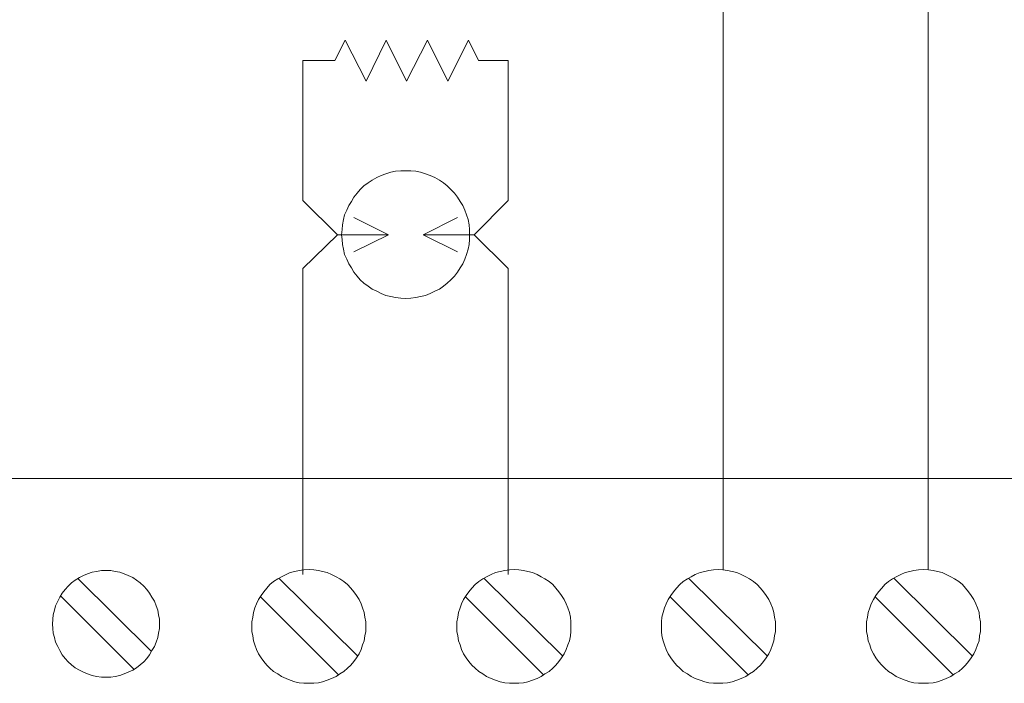
# Model space of a CAD drawing. Extents: x 158 to 434, y 172 to 461.
# Drawn here: x 285 to 321, y 383 to 407 of the extents above; entities that cross this region are included whole.
import ezdxf

# ---------------------------------------------------------------- set-up
doc = ezdxf.new("R2010")
doc.units = 0
doc.header["$MEASUREMENT"] = 0
doc.layers.add('Layer 1', color=7, linetype='Continuous', lineweight=0)

msp = doc.modelspace()

# ---------------------------------------------------------------- linework, layer by layer
at = {"layer": 'Layer 1', "color": 18, "lineweight": 18, "true_color": 0x010101}
for p, q in [((310.756, 408.323), (310.756, 386.893)), ((318.336, 386.893), (318.336, 408.323)), ((296.787, 406.459), (296.401, 405.709)), ((297.557, 404.94), (296.787, 406.459)), ((298.307, 406.459), (297.557, 404.94)), ((299.057, 404.94), (298.307, 406.459)), ((299.826, 406.459), (299.057, 404.94)), ((300.577, 404.94), (299.826, 406.459)), ((301.347, 406.459), (300.577, 404.94)), ((301.712, 405.709), (301.347, 406.459)), ((295.228, 400.539), (295.228, 405.709)), ((296.401, 405.709), (295.228, 405.709)), ((302.809, 405.709), (301.712, 405.709)), ((302.809, 405.709), (302.809, 400.539)), ((296.498, 399.27), (295.228, 400.539)), ((302.809, 400.539), (301.559, 399.27)), ((298.384, 399.27), (297.113, 399.905)), ((299.673, 399.27), (300.942, 399.905)), ((296.498, 399.27), (295.228, 398.021)), ((296.498, 399.27), (298.384, 399.27)), ((298.384, 399.27), (297.113, 398.636)), ((299.673, 399.27), (300.942, 398.636)), ((301.559, 399.27), (299.673, 399.27)), ((302.809, 398.021), (301.559, 399.27)), ((295.228, 386.7), (295.228, 398.021)), ((302.809, 398.021), (302.809, 386.7)), ((185.048, 390.256), (404.103, 390.256)), ((286.902, 386.561), (289.632, 383.86)), ((294.335, 386.565), (297.241, 383.701)), ((301.916, 386.565), (304.821, 383.701)), ((309.477, 386.565), (312.383, 383.701)), ((317.059, 386.565), (319.964, 383.701)), ((286.268, 385.912), (288.983, 383.195)), ((293.643, 385.893), (296.548, 382.99)), ((301.224, 385.893), (304.129, 382.99)), ((308.785, 385.893), (311.69, 382.99)), ((316.366, 385.893), (319.271, 382.99))]:
    msp.add_line(p, q, dxfattribs=at)
for points in [[(301.385, 399.27), (301.385, 399.462), (301.366, 399.636), (301.327, 399.828), (301.269, 400.001), (301.212, 400.174), (301.135, 400.347), (301.039, 400.5), (300.942, 400.654), (300.827, 400.808), (300.692, 400.942), (300.558, 401.077), (300.423, 401.192), (300.269, 401.289), (300.096, 401.385), (299.923, 401.461), (299.75, 401.519), (299.576, 401.577), (299.403, 401.615), (299.211, 401.635), (299.019, 401.635), (298.846, 401.635), (298.653, 401.615), (298.479, 401.577), (298.287, 401.519), (298.114, 401.461), (297.96, 401.385), (297.787, 401.289), (297.633, 401.192), (297.479, 401.077), (297.345, 400.942), (297.229, 400.808), (297.113, 400.654), (297.018, 400.5), (296.921, 400.347), (296.845, 400.174), (296.768, 400.001), (296.728, 399.828), (296.69, 399.636), (296.671, 399.462), (296.652, 399.27), (296.671, 399.097), (296.69, 398.905), (296.728, 398.732), (296.768, 398.54), (296.845, 398.367), (296.921, 398.194), (297.018, 398.04), (297.113, 397.886), (297.229, 397.732), (297.345, 397.598), (297.479, 397.483), (297.633, 397.368), (297.787, 397.252), (297.96, 397.175), (298.114, 397.099), (298.287, 397.021), (298.479, 396.983), (298.653, 396.945), (298.846, 396.925), (299.019, 396.906), (299.211, 396.925), (299.403, 396.945), (299.576, 396.983), (299.75, 397.021), (299.923, 397.099), (300.096, 397.175), (300.269, 397.252), (300.423, 397.368), (300.558, 397.483), (300.692, 397.598), (300.827, 397.732), (300.942, 397.886), (301.039, 398.04), (301.135, 398.194), (301.212, 398.367), (301.269, 398.54), (301.327, 398.732), (301.366, 398.905), (301.385, 399.097), (301.385, 399.27)], [(289.919, 384.871), (289.919, 385.052), (289.889, 385.218), (289.858, 385.384), (289.798, 385.55), (289.738, 385.716), (289.647, 385.867), (289.556, 386.018), (289.451, 386.154), (289.345, 386.274), (289.21, 386.395), (289.074, 386.501), (288.938, 386.592), (288.772, 386.667), (288.622, 386.727), (288.456, 386.788), (288.289, 386.818), (288.123, 386.848), (287.943, 386.848), (287.777, 386.848), (287.596, 386.818), (287.43, 386.788), (287.264, 386.727), (287.113, 386.667), (286.962, 386.592), (286.811, 386.501), (286.676, 386.395), (286.555, 386.274), (286.434, 386.154), (286.329, 386.018), (286.238, 385.867), (286.163, 385.716), (286.087, 385.55), (286.042, 385.384), (285.997, 385.218), (285.981, 385.052), (285.967, 384.871), (285.981, 384.705), (285.997, 384.539), (286.042, 384.373), (286.087, 384.207), (286.163, 384.041), (286.238, 383.89), (286.329, 383.739), (286.434, 383.603), (286.555, 383.482), (286.676, 383.361), (286.811, 383.256), (286.962, 383.165), (287.113, 383.09), (287.264, 383.029), (287.43, 382.969), (287.596, 382.939), (287.777, 382.909), (287.943, 382.909), (288.123, 382.909), (288.289, 382.939), (288.456, 382.969), (288.622, 383.029), (288.772, 383.09), (288.938, 383.165), (289.074, 383.256), (289.21, 383.361), (289.345, 383.482), (289.451, 383.603), (289.556, 383.739), (289.647, 383.89), (289.738, 384.041), (289.798, 384.207), (289.858, 384.373), (289.889, 384.539), (289.919, 384.705), (289.919, 384.871)], [(297.548, 384.777), (297.548, 384.951), (297.51, 385.124), (297.491, 385.297), (297.433, 385.47), (297.375, 385.624), (297.298, 385.777), (297.202, 385.931), (297.106, 386.065), (296.991, 386.2), (296.875, 386.335), (296.74, 386.45), (296.586, 386.546), (296.452, 386.623), (296.279, 386.7), (296.124, 386.776), (295.952, 386.815), (295.798, 386.853), (295.624, 386.873), (295.451, 386.893), (295.259, 386.873), (295.086, 386.853), (294.932, 386.815), (294.759, 386.776), (294.604, 386.7), (294.432, 386.623), (294.297, 386.546), (294.143, 386.45), (294.008, 386.335), (293.893, 386.2), (293.777, 386.065), (293.681, 385.931), (293.585, 385.777), (293.508, 385.624), (293.45, 385.47), (293.393, 385.297), (293.373, 385.124), (293.335, 384.951), (293.335, 384.777), (293.335, 384.604), (293.373, 384.432), (293.393, 384.259), (293.45, 384.105), (293.508, 383.932), (293.585, 383.778), (293.681, 383.625), (293.777, 383.49), (293.893, 383.355), (294.008, 383.24), (294.143, 383.125), (294.297, 383.028), (294.432, 382.933), (294.604, 382.855), (294.759, 382.798), (294.932, 382.74), (295.086, 382.702), (295.259, 382.683), (295.451, 382.683), (295.624, 382.683), (295.798, 382.702), (295.952, 382.74), (296.124, 382.798), (296.279, 382.855), (296.452, 382.933), (296.586, 383.028), (296.74, 383.125), (296.875, 383.24), (296.991, 383.355), (297.106, 383.49), (297.202, 383.625), (297.298, 383.778), (297.375, 383.932), (297.433, 384.105), (297.491, 384.259), (297.51, 384.432), (297.548, 384.604), (297.548, 384.777)], [(305.129, 384.777), (305.129, 384.951), (305.11, 385.124), (305.072, 385.297), (305.014, 385.47), (304.956, 385.624), (304.879, 385.777), (304.783, 385.931), (304.687, 386.065), (304.571, 386.2), (304.456, 386.335), (304.321, 386.45), (304.167, 386.546), (304.033, 386.623), (303.879, 386.7), (303.706, 386.776), (303.532, 386.815), (303.378, 386.853), (303.205, 386.873), (303.032, 386.893), (302.859, 386.873), (302.685, 386.853), (302.513, 386.815), (302.339, 386.776), (302.185, 386.7), (302.012, 386.623), (301.878, 386.546), (301.724, 386.45), (301.589, 386.335), (301.474, 386.2), (301.358, 386.065), (301.262, 385.931), (301.166, 385.777), (301.089, 385.624), (301.031, 385.47), (300.973, 385.297), (300.954, 385.124), (300.915, 384.951), (300.915, 384.777), (300.915, 384.604), (300.954, 384.432), (300.973, 384.259), (301.031, 384.105), (301.089, 383.932), (301.166, 383.778), (301.262, 383.625), (301.358, 383.49), (301.474, 383.355), (301.589, 383.24), (301.724, 383.125), (301.878, 383.028), (302.012, 382.933), (302.185, 382.855), (302.339, 382.798), (302.513, 382.74), (302.685, 382.702), (302.859, 382.683), (303.032, 382.683), (303.205, 382.683), (303.378, 382.702), (303.532, 382.74), (303.706, 382.798), (303.879, 382.855), (304.033, 382.933), (304.167, 383.028), (304.321, 383.125), (304.456, 383.24), (304.571, 383.355), (304.687, 383.49), (304.783, 383.625), (304.879, 383.778), (304.956, 383.932), (305.014, 384.105), (305.072, 384.259), (305.11, 384.432), (305.129, 384.604), (305.129, 384.777)], [(312.691, 384.777), (312.691, 384.951), (312.652, 385.124), (312.633, 385.297), (312.575, 385.47), (312.518, 385.624), (312.44, 385.777), (312.345, 385.931), (312.248, 386.065), (312.133, 386.2), (312.018, 386.335), (311.883, 386.45), (311.728, 386.546), (311.594, 386.623), (311.421, 386.7), (311.268, 386.776), (311.094, 386.815), (310.921, 386.853), (310.748, 386.873), (310.574, 386.893), (310.401, 386.873), (310.228, 386.853), (310.074, 386.815), (309.901, 386.776), (309.727, 386.7), (309.574, 386.623), (309.439, 386.546), (309.285, 386.45), (309.15, 386.335), (309.035, 386.2), (308.92, 386.065), (308.823, 385.931), (308.727, 385.777), (308.65, 385.624), (308.593, 385.47), (308.535, 385.297), (308.496, 385.124), (308.477, 384.951), (308.477, 384.777), (308.477, 384.604), (308.496, 384.432), (308.535, 384.259), (308.593, 384.105), (308.65, 383.932), (308.727, 383.778), (308.823, 383.625), (308.92, 383.49), (309.035, 383.355), (309.15, 383.24), (309.285, 383.125), (309.439, 383.028), (309.574, 382.933), (309.727, 382.855), (309.901, 382.798), (310.074, 382.74), (310.228, 382.702), (310.401, 382.683), (310.574, 382.683), (310.748, 382.683), (310.921, 382.702), (311.094, 382.74), (311.268, 382.798), (311.421, 382.855), (311.594, 382.933), (311.728, 383.028), (311.883, 383.125), (312.018, 383.24), (312.133, 383.355), (312.248, 383.49), (312.345, 383.625), (312.44, 383.778), (312.518, 383.932), (312.575, 384.105), (312.633, 384.259), (312.652, 384.432), (312.691, 384.604), (312.691, 384.777)], [(320.271, 384.777), (320.271, 384.951), (320.233, 385.124), (320.214, 385.297), (320.156, 385.47), (320.099, 385.624), (320.021, 385.777), (319.926, 385.931), (319.829, 386.065), (319.714, 386.2), (319.599, 386.335), (319.464, 386.45), (319.31, 386.546), (319.175, 386.623), (319.002, 386.7), (318.848, 386.776), (318.675, 386.815), (318.52, 386.853), (318.348, 386.873), (318.155, 386.893), (317.982, 386.873), (317.809, 386.853), (317.655, 386.815), (317.481, 386.776), (317.328, 386.7), (317.154, 386.623), (317.02, 386.546), (316.866, 386.45), (316.731, 386.335), (316.616, 386.2), (316.501, 386.065), (316.404, 385.931), (316.309, 385.777), (316.231, 385.624), (316.174, 385.47), (316.116, 385.297), (316.097, 385.124), (316.058, 384.951), (316.058, 384.777), (316.058, 384.604), (316.097, 384.432), (316.116, 384.259), (316.174, 384.105), (316.231, 383.932), (316.309, 383.778), (316.404, 383.625), (316.501, 383.49), (316.616, 383.355), (316.731, 383.24), (316.866, 383.125), (317.02, 383.028), (317.154, 382.933), (317.328, 382.855), (317.481, 382.798), (317.655, 382.74), (317.809, 382.702), (317.982, 382.683), (318.155, 382.683), (318.348, 382.683), (318.52, 382.702), (318.675, 382.74), (318.848, 382.798), (319.002, 382.855), (319.175, 382.933), (319.31, 383.028), (319.464, 383.125), (319.599, 383.24), (319.714, 383.355), (319.829, 383.49), (319.926, 383.625), (320.021, 383.778), (320.099, 383.932), (320.156, 384.105), (320.214, 384.259), (320.233, 384.432), (320.271, 384.604), (320.271, 384.777)]]:
    msp.add_lwpolyline(points, close=True, dxfattribs=at)

doc.saveas('drawing.dxf')
